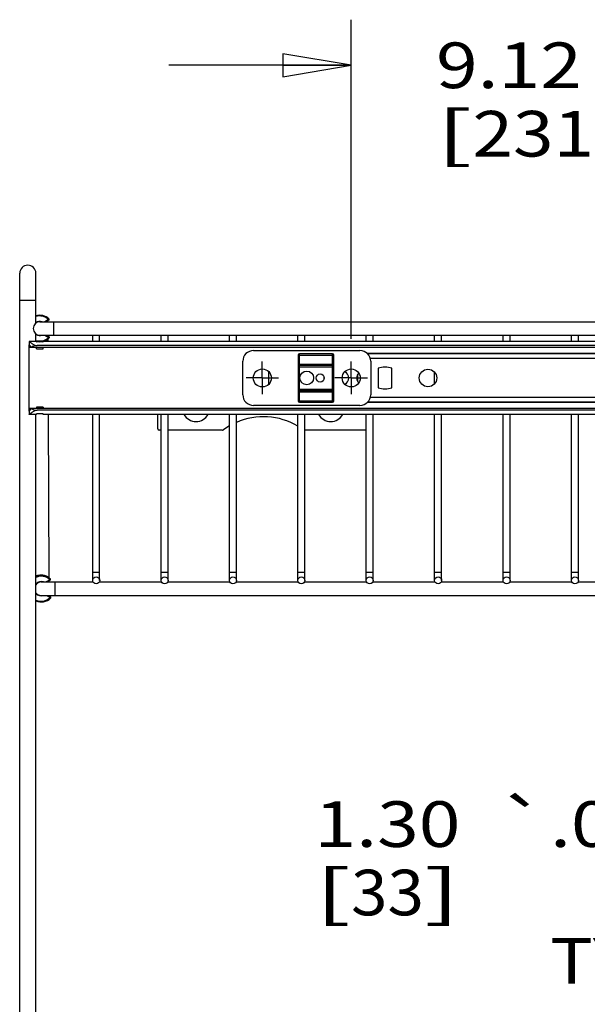
# Model space of a CAD drawing. Units: inches. Extents: x 0 to 17, y 0 to 11.
# Drawn here: x 11.4 to 13, y 4.1 to 6.8 of the extents above; entities that cross this region are included whole.
import ezdxf
from ezdxf.enums import TextEntityAlignment as Align

# ---------------------------------------------------------------- set-up
doc = ezdxf.new("R2010")
doc.units = ezdxf.units.IN
doc.header["$LTSCALE"] = 0.935
doc.header["$MEASUREMENT"] = 0
doc.linetypes.add('CENTER', pattern=[0.6, 0.375, -0.075, 0.075, -0.075])
doc.layers.get('0').update_dxf_attribs({"linetype": 'CONTINUOUS'})
doc.layers.add('02___PRT_ALL_AXES', color=7, linetype='CONTINUOUS')
doc.styles.get("Standard").update_dxf_attribs({"font": 'bluprnt.ttf'})
doc.styles.add('TEXTSTYLE_1', font='gdt', dxfattribs={"width": 0.8})
doc.dimstyles.new('DIMSTYLE_1', dxfattribs={"dimtxt": 0.125, "dimasz": 0.1875, "dimexe": 0.125, "dimexo": 0.0625, "dimgap": 0.0625, "dimtad": 0, "dimtih": 1, "dimtoh": 1, "dimlfac": 5.333333, "dimzin": 4, "dimdsep": 46, "dimtxsty": 'Standard', "dimblk": 'CLOSED', "dimblk1": 'CLOSED', "dimblk2": 'CLOSED', "dimcen": 0.09, "dimazin": 1, "dimtfac": 1, "dimtofl": 0, "dimtmove": 0, "dimatfit": 3, "dimldrblk": 'CLOSED', "dimfxl": 0, "dimtolj": 1, "dimtzin": 4, "dimarcsym": 0})

# ---------------------------------------------------------------- blocks, each defined once
blk = doc.blocks.new('_CLOSED')
at = {"color": 0, "linetype": 'ByBlock'}
for p, q in [((0, 0), (-1, 0.167)), ((-1, 0.167), (-1, -0.167)), ((-1, -0.167), (0, 0)), ((-1, 0), (0, 0))]:
    blk.add_line(p, q, dxfattribs=at)
blk = doc.blocks.new('*D3')
at = {"color": 7, "linetype": 'Continuous'}
for p, q in [((13.8126, 5.6705), (13.8126, 4.4302)), ((14.0562, 5.6705), (14.0562, 4.4302)), ((13.8126, 4.5552), (13.3532, 4.5552)), ((14.0562, 4.5552), (14.5562, 4.5552))]:
    blk.add_line(p, q, dxfattribs=at)
at = {"color": 7, "linetype": 'Continuous', "xscale": 0.1875, "yscale": 0.1875, "zscale": 0.1875}
blk.add_blockref('_CLOSED', (13.8126, 4.5552), dxfattribs=at)
at = {"color": 7, "linetype": 'Continuous', "xscale": 0.1875, "yscale": 0.1875, "zscale": 0.1875, "rotation": 180}
blk.add_blockref('_CLOSED', (14.0562, 4.5552), dxfattribs=at)
at = {"color": 7, "linetype": 'Continuous', "style": 'TEXTSTYLE_1'}
blk.add_text('`', height=0.125, dxfattribs=at).set_placement((12.7449, 4.4927), (12.8907, 4.4927), align=Align.FIT)
at = {"color": 7, "linetype": 'Continuous'}
for s, p, p2 in [('1.30', (12.2449, 4.4927), (12.6449, 4.4927)), ('.030', (12.8907, 4.4927), (13.2907, 4.4927)), ('[', (12.2449, 4.3052), (12.3449, 4.3052)), ('33', (12.3449, 4.3052), (12.5449, 4.3052)), (']', (12.5449, 4.3052), (12.6449, 4.3052)), ('TYP.', (12.8907, 4.1177), (13.2907, 4.1177))]:
    blk.add_text(s, height=0.125, dxfattribs=at).set_placement(p, p2, align=Align.FIT)
blk = doc.blocks.new('*D5')
at = {"color": 7, "linetype": 'Continuous'}
for p, q in [((12.3454, 5.8849), (12.3454, 6.7595)), ((14.0562, 5.8849), (14.0562, 6.7595)), ((12.3454, 6.6345), (11.8454, 6.6345)), ((14.0562, 6.6345), (14.5562, 6.6345))]:
    blk.add_line(p, q, dxfattribs=at)
at = {"color": 7, "linetype": 'Continuous', "xscale": 0.1875, "yscale": 0.1875, "zscale": 0.1875}
blk.add_blockref('_CLOSED', (12.3454, 6.6345), dxfattribs=at)
at = {"color": 7, "linetype": 'Continuous', "xscale": 0.1875, "yscale": 0.1875, "zscale": 0.1875, "rotation": 180}
blk.add_blockref('_CLOSED', (14.0562, 6.6345), dxfattribs=at)
at = {"color": 7, "linetype": 'Continuous', "style": 'TEXTSTYLE_1'}
blk.add_text('`', height=0.125, dxfattribs=at).set_placement((13.2779, 6.572), (13.4237, 6.572), align=Align.FIT)
at = {"color": 7, "linetype": 'Continuous'}
for s, p, p2 in [('9.12', (12.5779, 6.572), (12.9779, 6.572)), ('.030', (13.4237, 6.572), (13.8237, 6.572)), ('[', (12.5779, 6.3845), (12.6779, 6.3845)), ('231,8', (12.6779, 6.3845), (13.1779, 6.3845)), (']', (13.1779, 6.3845), (13.2779, 6.3845))]:
    blk.add_text(s, height=0.125, dxfattribs=at).set_placement(p, p2, align=Align.FIT)

msp = doc.modelspace()

# ---------------------------------------------------------------- linework, layer by layer
at = {"color": 7, "linetype": 'Continuous'}
for p, q in [((11.4366, 2.7576), (11.4366, 6.0647)), ((11.4809, 5.9279), (11.4809, 6.0647)), ((11.5169, 5.9363), (11.5092, 5.9318)), ((11.492, 5.9318), (14.3783, 5.9318)), ((11.4809, 5.8773), (11.4809, 5.8988)), ((11.492, 5.8949), (14.3783, 5.8949)), ((11.5097, 5.8949), (11.5171, 5.8906)), ((11.6367, 5.8773), (11.6367, 5.8949)), ((11.6558, 5.8773), (11.6558, 5.8949)), ((11.8242, 5.8773), (11.8242, 5.8949)), ((11.8433, 5.8773), (11.8433, 5.8949)), ((12.0117, 5.8773), (12.0117, 5.8949)), ((12.0308, 5.8773), (12.0308, 5.8949)), ((12.1992, 5.8773), (12.1992, 5.8949)), ((12.2183, 5.8773), (12.2183, 5.8949)), ((12.3867, 5.8773), (12.3867, 5.8949)), ((12.4058, 5.8773), (12.4058, 5.8949)), ((12.5742, 5.8773), (12.5742, 5.8949)), ((12.5933, 5.8773), (12.5933, 5.8949)), ((12.7617, 5.8773), (12.7617, 5.8949)), ((12.7808, 5.8773), (12.7808, 5.8949)), ((12.9492, 5.8773), (12.9492, 5.8949)), ((12.9683, 5.8773), (12.9683, 5.8949)), ((11.4824, 5.8773), (11.4626, 5.8773)), ((11.4824, 5.8764), (11.4824, 5.8773)), ((11.5008, 5.8764), (11.4824, 5.8764)), ((11.4824, 5.8578), (11.4824, 5.8616)), ((11.4824, 5.8578), (11.5008, 5.8578)), ((11.5008, 5.8764), (11.5008, 5.8773)), ((14.415, 5.8773), (11.5008, 5.8773)), ((11.5008, 5.8578), (11.5008, 5.8616)), ((12.0778, 5.853), (12.3694, 5.853)), ((12.1996, 5.8404), (12.1996, 5.7149)), ((12.2941, 5.8441), (12.2033, 5.8441)), ((12.2978, 5.7149), (12.2978, 5.8404)), ((12.0483, 5.7319), (12.0483, 5.8235)), ((12.2941, 5.812), (12.2033, 5.812)), ((12.3989, 5.8235), (12.3989, 5.7319)), ((12.5742, 5.7623), (12.5742, 5.7931)), ((12.2033, 5.7434), (12.2941, 5.7434)), ((11.4824, 5.6976), (11.4824, 5.6938)), ((11.5008, 5.6976), (11.4824, 5.6976)), ((11.5008, 5.6976), (11.5008, 5.6938)), ((12.3694, 5.7024), (12.0778, 5.7024)), ((12.2033, 5.7113), (12.2941, 5.7113)), ((11.4824, 5.678), (11.4626, 5.678)), ((11.4809, 3.4743), (11.4809, 5.678)), ((11.4824, 5.678), (11.4824, 5.679)), ((11.5008, 5.679), (11.4824, 5.679)), ((11.5008, 5.678), (11.5008, 5.679)), ((14.415, 5.678), (11.5008, 5.678)), ((11.6367, 5.2231), (11.6367, 5.678)), ((11.6558, 5.2231), (11.6558, 5.678)), ((11.8242, 5.2231), (11.8242, 5.678)), ((11.8433, 5.2231), (11.8433, 5.678)), ((12.0117, 5.2231), (12.0117, 5.678)), ((12.0308, 5.2231), (12.0308, 5.678)), ((12.1992, 5.2231), (12.1992, 5.678)), ((12.2183, 5.2231), (12.2183, 5.678)), ((12.3867, 5.2231), (12.3867, 5.678)), ((12.4058, 5.2231), (12.4058, 5.678)), ((12.5742, 5.2231), (12.5742, 5.678)), ((12.5933, 5.2231), (12.5933, 5.678)), ((12.7617, 5.2231), (12.7617, 5.678)), ((12.7808, 5.2231), (12.7808, 5.678)), ((12.9492, 5.2231), (12.9492, 5.678)), ((12.9683, 5.2231), (12.9683, 5.678)), ((11.4957, 5.2187), (11.6378, 5.2187)), ((11.5206, 5.2232), (11.5129, 5.2187)), ((11.6547, 5.2187), (11.8253, 5.2187)), ((11.8422, 5.2187), (12.0128, 5.2187)), ((12.0297, 5.2187), (12.2003, 5.2187)), ((12.2172, 5.2187), (12.3878, 5.2187)), ((12.4047, 5.2187), (12.5753, 5.2187)), ((12.5922, 5.2187), (12.7628, 5.2187)), ((12.7797, 5.2187), (12.9503, 5.2187)), ((12.9672, 5.2187), (13.1378, 5.2187)), ((11.4957, 5.1818), (14.3746, 5.1818)), ((11.5134, 5.1818), (11.5208, 5.1776))]:
    msp.add_line(p, q, dxfattribs=at)
at = {"color": 9, "linetype": 'Continuous'}
for p, q in [((11.4366, 5.9908), (11.4809, 5.9908)), ((11.516, 5.9379), (11.5056, 5.9318)), ((11.5173, 5.9392), (11.516, 5.9379)), ((11.5169, 5.9363), (11.516, 5.9379)), ((11.5289, 5.9318), (11.5289, 5.8949)), ((11.506, 5.8949), (11.5162, 5.889)), ((11.5171, 5.8906), (11.5162, 5.889)), ((11.5175, 5.8877), (11.5162, 5.889)), ((11.4655, 5.8654), (11.4624, 5.8654)), ((11.4824, 5.8614), (11.4624, 5.8614)), ((13.0417, 5.8614), (11.5008, 5.8614)), ((12.1996, 5.8404), (12.2978, 5.8404)), ((12.2033, 5.7113), (12.2033, 5.8441)), ((12.2941, 5.7113), (12.2941, 5.8441)), ((13.76, 5.831), (12.3979, 5.831)), ((12.1996, 5.8157), (12.2978, 5.8157)), ((12.1996, 5.8083), (12.2978, 5.8083)), ((12.3628, 5.7866), (12.3628, 5.7688)), ((12.1996, 5.7471), (12.2978, 5.7471)), ((12.1996, 5.7397), (12.2978, 5.7397)), ((13.76, 5.7243), (12.3979, 5.7243)), ((11.4824, 5.694), (11.4624, 5.694)), ((13.0417, 5.694), (11.5008, 5.694)), ((12.1996, 5.7149), (12.2978, 5.7149)), ((11.4655, 5.6899), (11.4624, 5.6899)), ((11.6367, 5.2453), (11.6558, 5.2453)), ((11.8242, 5.2453), (11.8433, 5.2453)), ((12.0117, 5.2453), (12.0308, 5.2453)), ((12.1992, 5.2453), (12.2183, 5.2453)), ((12.3867, 5.2453), (12.4058, 5.2453)), ((12.5742, 5.2453), (12.5933, 5.2453)), ((12.7617, 5.2453), (12.7808, 5.2453)), ((12.9492, 5.2453), (12.9683, 5.2453)), ((11.5197, 5.2248), (11.5092, 5.2187)), ((11.5209, 5.2261), (11.5197, 5.2248)), ((11.5206, 5.2232), (11.5197, 5.2248)), ((11.5326, 5.2187), (11.5326, 5.1818)), ((11.5097, 5.1818), (11.5199, 5.176)), ((11.5208, 5.1776), (11.5199, 5.176)), ((11.5212, 5.1746), (11.5199, 5.176))]:
    msp.add_line(p, q, dxfattribs=at)
at = {"color": 3, "linetype": 'Continuous'}
for p, q in [((11.4624, 5.6899), (11.4624, 5.8654)), ((11.4668, 5.8636), (11.4624, 5.8636)), ((13.7675, 5.8441), (12.3905, 5.8441)), ((12.1195, 5.7604), (12.1195, 5.7949)), ((13.7675, 5.7113), (12.3905, 5.7113)), ((11.4668, 5.6918), (11.4624, 5.6918)), ((11.8149, 5.6384), (11.8149, 5.678)), ((11.8242, 5.6347), (11.8186, 5.6347)), ((11.9927, 5.6347), (11.8433, 5.6347)), ((12.3867, 5.6347), (12.2183, 5.6347))]:
    msp.add_line(p, q, dxfattribs=at)
at = {"color": 7, "linetype": 'Continuous'}
for points in [[(11.5143, 5.884), (11.5143, 5.884), (11.5143, 5.8841), (11.5143, 5.8842), (11.5143, 5.8844), (11.5143, 5.8845), (11.5144, 5.8846), (11.5144, 5.8847), (11.5145, 5.8848), (11.5145, 5.8849), (11.5146, 5.885), (11.5147, 5.8851), (11.5147, 5.8852), (11.5148, 5.8852), (11.5148, 5.8853)], [(11.5182, 5.2285), (11.5181, 5.2286), (11.518, 5.2288), (11.5179, 5.229), (11.5178, 5.2291), (11.5177, 5.2293), (11.5177, 5.2295), (11.5177, 5.2298), (11.5177, 5.2299)]]:
    msp.add_lwpolyline(points, dxfattribs=at)
for centre, radius in [((12.2236, 5.7777), 0.0188), ((12.2605, 5.7777), 0.0111), ((11.6463, 5.2231), 0.0096), ((11.8338, 5.2231), 0.0096), ((12.0213, 5.2231), 0.0096), ((12.2088, 5.2231), 0.0096), ((12.3963, 5.2231), 0.0096), ((12.5838, 5.2231), 0.0096), ((12.7713, 5.2231), 0.0096), ((12.9588, 5.2231), 0.0096)]:
    msp.add_circle(centre, radius, dxfattribs=at)
for centre, radius, start, end in [((11.4588, 6.0647), 0.0221, 0, 180), ((11.492, 5.9133), 0.0362, 45.6481, 107.8384), ((11.516, 5.9379), 0.00185, 300.2966, 45.6481), ((11.492, 5.9133), 0.0185, 90, 270), ((11.492, 5.9133), 0.0362, 252.1635, 314.9451), ((11.5162, 5.889), 0.00185, 314.9451, 60.2966), ((12.0778, 5.8235), 0.0295, 90, 180), ((12.2033, 5.8404), 0.00369, 90, 180), ((12.2941, 5.8404), 0.00369, 0, 90), ((12.3694, 5.8235), 0.0295, 0, 90), ((12.2033, 5.8157), 0.00369, 180, 270), ((12.2941, 5.8157), 0.00369, 270, 360), ((12.0778, 5.7319), 0.0295, 180, 270), ((12.2033, 5.7397), 0.00369, 90, 180), ((12.2941, 5.7397), 0.00369, 0, 90), ((12.3694, 5.7319), 0.0295, 270, 360), ((12.2033, 5.7149), 0.00369, 180, 270), ((12.2941, 5.7149), 0.00369, 270, 360), ((11.4957, 5.2002), 0.0362, 45.6481, 114.0903), ((11.4957, 5.2002), 0.0185, 90, 143.3008), ((11.5197, 5.2248), 0.00185, 300.2966, 45.6481), ((11.4957, 5.2002), 0.0185, 216.814, 270), ((11.4957, 5.2002), 0.0362, 245.901, 314.9451), ((11.5199, 5.176), 0.00185, 314.9451, 60.2966)]:
    msp.add_arc(centre, radius, start, end, dxfattribs=at)
at = {"color": 9, "linetype": 'Continuous'}
for centre, radius, start, end in [((11.492, 5.9133), 0.0343, 45.6481, 108.832), ((11.492, 5.9133), 0.0196, 70.8228, 124.4878), ((11.492, 5.9133), 0.0343, 251.176, 314.9451), ((11.492, 5.9133), 0.0196, 236.4513, 289.2736), ((11.4921, 5.9083), 0.033, 252.8295, 255.3221), ((11.4919, 5.9081), 0.0328, 284.7359, 285.5621), ((11.4957, 5.2002), 0.0343, 45.6481, 115.4931), ((11.4957, 5.2002), 0.0196, 70.7383, 139.0233), ((11.4957, 5.2002), 0.0196, 220.9854, 289.1916), ((11.4957, 5.2002), 0.0343, 244.5052, 314.9451)]:
    msp.add_arc(centre, radius, start, end, dxfattribs=at)
at = {"color": 3, "linetype": 'Continuous'}
for centre, radius, start, end in [((11.9201, 5.6959), 0.0376, 208.4209, 331.5791), ((12.1047, 5.487), 0.1845, 59.1968, 113.5803), ((12.2892, 5.6959), 0.0376, 208.4209, 331.5791), ((12.1047, 5.487), 0.1845, 120.2687, 126.4938), ((11.8186, 5.6384), 0.00369, 180, 270), ((11.9927, 5.6384), 0.00369, 270, 306.4938)]:
    msp.add_arc(centre, radius, start, end, dxfattribs=at)
at = {"color": 9, "linetype": 'Continuous'}
for points, knots in [([(11.5143, 5.884), (11.5143, 5.8839), (11.5142, 5.8839), (11.514, 5.8837), (11.5138, 5.8835), (11.5133, 5.8831), (11.5124, 5.8824), (11.5112, 5.8815), (11.5096, 5.8804), (11.507, 5.8789), (11.5049, 5.8779), (11.5033, 5.8773)], [0, 0, 0, 0, 0.005361, 0.021123, 0.046928, 0.082227, 0.178059, 0.302414, 0.450164, 0.617443, 1, 1, 1, 1]), ([(11.4809, 5.2347), (11.4819, 5.2353), (11.4865, 5.2373), (11.4916, 5.2382), (11.4955, 5.2383)], [0, 0, 0, 0, 0.225602, 1, 1, 1, 1]), ([(11.4955, 5.2383), (11.4984, 5.2383), (11.5027, 5.2377), (11.5078, 5.236), (11.5111, 5.2344), (11.5137, 5.2329), (11.5155, 5.2316), (11.5166, 5.2307), (11.5171, 5.2303), (11.5175, 5.23), (11.5176, 5.2299), (11.5177, 5.2299)], [0, 0, 0, 0, 0.361281, 0.526206, 0.674805, 0.803288, 0.906265, 0.945669, 0.97526, 0.993671, 1, 1, 1, 1])]:
    msp.add_open_spline(points, degree=3, knots=knots, dxfattribs=at)
at = {"layer": '02___PRT_ALL_AXES', "color": 7, "linetype": 'Continuous'}
for p, q in [((11.5143, 5.8773), (11.5143, 5.8839)), ((11.4624, 5.8772), (11.4626, 5.8773)), ((11.4624, 5.8772), (11.4624, 5.8685)), ((11.4825, 5.8664), (11.4846, 5.8663)), ((14.3931, 5.8663), (11.4846, 5.8663)), ((11.4624, 5.6869), (11.4624, 5.6781)), ((11.4626, 5.678), (11.4624, 5.6781)), ((11.4846, 5.6891), (11.4825, 5.6889)), ((14.3931, 5.6891), (11.4846, 5.6891)), ((11.5177, 5.2299), (11.5153, 5.678))]:
    msp.add_line(p, q, dxfattribs=at)
at = {"layer": '02___PRT_ALL_AXES', "color": 3, "linetype": 'Continuous'}
for p, q in [((11.4626, 5.8685), (11.4624, 5.8683)), ((11.4624, 5.8654), (11.4624, 5.8683)), ((14.4097, 5.8616), (11.468, 5.8616)), ((13.0428, 5.8445), (12.3901, 5.8445)), ((12.4196, 5.8043), (12.4196, 5.7511)), ((12.4565, 5.7511), (12.4565, 5.8043)), ((14.4097, 5.6938), (11.468, 5.6938)), ((13.0428, 5.7109), (12.3901, 5.7109)), ((11.4624, 5.6871), (11.4624, 5.6899)), ((11.4624, 5.6871), (11.4626, 5.6869))]:
    msp.add_line(p, q, dxfattribs=at)
at = {"layer": '02___PRT_ALL_AXES', "color": 7, "linetype": 'CENTER'}
for p, q in [((12.1018, 5.7777), (12.1018, 5.8224)), ((12.3454, 5.7777), (12.3454, 5.8224)), ((12.1018, 5.7777), (12.0571, 5.7777)), ((12.1018, 5.7777), (12.1018, 5.733)), ((12.1018, 5.7777), (12.1465, 5.7777)), ((12.3454, 5.7777), (12.3007, 5.7777)), ((12.3454, 5.7777), (12.3454, 5.733)), ((12.3454, 5.7777), (12.3901, 5.7777))]:
    msp.add_line(p, q, dxfattribs=at)
at = {"layer": '02___PRT_ALL_AXES', "color": 9, "linetype": 'Continuous'}
msp.add_line((12.2716, 5.7777), (12.2704, 5.7777), dxfattribs=at)
at = {"layer": '02___PRT_ALL_AXES', "color": 7, "linetype": 'Continuous'}
for centre in [(12.1018, 5.7777), (12.3454, 5.7777)]:
    msp.add_circle(centre, 0.0247, dxfattribs=at)
at = {"layer": '02___PRT_ALL_AXES', "color": 3, "linetype": 'Continuous'}
msp.add_circle((12.5558, 5.7777), 0.024, dxfattribs=at)
at = {"layer": '02___PRT_ALL_AXES', "color": 7, "linetype": 'Continuous'}
for centre, radius, start, end in [((11.4848, 5.8818), 0.0156, 257.5998, 261.0277), ((11.4847, 5.8815), 0.0152, 261.039, 261.5112), ((12.2892, 5.7777), 0.0188, 167.703, 192.297), ((11.4848, 5.6736), 0.0156, 98.9723, 102.4058), ((11.4847, 5.6739), 0.0152, 98.4921, 98.961)]:
    msp.add_arc(centre, radius, start, end, dxfattribs=at)
at = {"layer": '02___PRT_ALL_AXES', "color": 3, "linetype": 'Continuous'}
for centre, radius, start, end in [((12.438, 5.7482), 0.0591, 71.79, 108.21), ((12.2605, 5.7777), 0.0188, 168.7894, 191.2106), ((12.3199, 5.7777), 0.0188, 294.0829, 65.9171), ((12.3794, 5.7777), 0.0188, 134.5245, 225.4755), ((12.438, 5.8072), 0.0591, 251.79, 288.21)]:
    msp.add_arc(centre, radius, start, end, dxfattribs=at)
at = {"layer": '02___PRT_ALL_AXES', "color": 7, "linetype": 'Continuous'}
for centre, start_param, end_param in [((11.4846, 5.8525), 7.853982, 8.703457), ((11.4846, 5.7029), -2.420271, -1.570796)]:
    msp.add_ellipse(centre, major_axis=(0.0221, 0), ratio=0.622222, start_param=start_param, end_param=end_param, dxfattribs=at)
for points, knots in [([(11.4626, 5.8773), (11.4627, 5.8773), (11.4629, 5.8772), (11.4636, 5.8769), (11.4649, 5.876), (11.4667, 5.8747), (11.469, 5.8731), (11.4716, 5.8713), (11.4756, 5.8688), (11.479, 5.8672), (11.4815, 5.8666)], [0, 0, 0, 0, 0.013481, 0.036909, 0.111765, 0.217918, 0.347761, 0.495015, 0.655047, 1, 1, 1, 1]), ([(11.4815, 5.6888), (11.479, 5.6882), (11.4756, 5.6866), (11.4716, 5.6841), (11.469, 5.6823), (11.4667, 5.6807), (11.4649, 5.6794), (11.4636, 5.6785), (11.4629, 5.6781), (11.4627, 5.678), (11.4626, 5.678)], [0, 0, 0, 0, 0.344956, 0.504989, 0.652242, 0.782083, 0.888234, 0.96309, 0.986518, 1, 1, 1, 1])]:
    msp.add_open_spline(points, degree=3, knots=knots, dxfattribs=at)
at = {"layer": '02___PRT_ALL_AXES', "color": 3, "linetype": 'Continuous'}
for points, knots in [([(11.468, 5.8616), (11.4674, 5.8625), (11.4664, 5.8642), (11.4649, 5.8661), (11.4639, 5.8673), (11.4634, 5.8679), (11.4629, 5.8683), (11.4627, 5.8685), (11.4626, 5.8685)], [0, 0, 0, 0, 0.369974, 0.678051, 0.800825, 0.897547, 0.964475, 1, 1, 1, 1]), ([(11.4626, 5.6869), (11.4627, 5.6869), (11.4629, 5.6871), (11.4634, 5.6875), (11.4639, 5.6881), (11.4649, 5.6893), (11.4664, 5.6911), (11.4674, 5.6928), (11.468, 5.6938)], [0, 0, 0, 0, 0.035526, 0.102454, 0.199176, 0.32195, 0.630025, 1, 1, 1, 1])]:
    msp.add_open_spline(points, degree=3, knots=knots, dxfattribs=at)

# ---------------------------------------------------------------- dimensions: what is measured, and where the dimension line sits
at = {"color": 7, "linetype": 'Continuous'}
for base, p1, p2, text, picture, middle in [((12.3454, 6.6345), (14.0562, 5.8224), (12.3454, 5.8224), '<>%%p.030\\P[]', '*D5', (13.2008, 6.5407)), ((13.8126, 4.5552), (14.0562, 5.733), (13.8126, 5.733), '<> %%p.030\\PTYP.\\P[]', '*D3', (12.7678, 4.3677))]:
    dim = msp.add_linear_dim(base=base, p1=p1, p2=p2, angle=180, text=text, dimstyle='DIMSTYLE_1', dxfattribs=at)
    dim.commit()
    dim.dimension.update_dxf_attribs({"geometry": picture, "text_midpoint": middle, "dimtype": 160})

doc.saveas('drawing.dxf')
